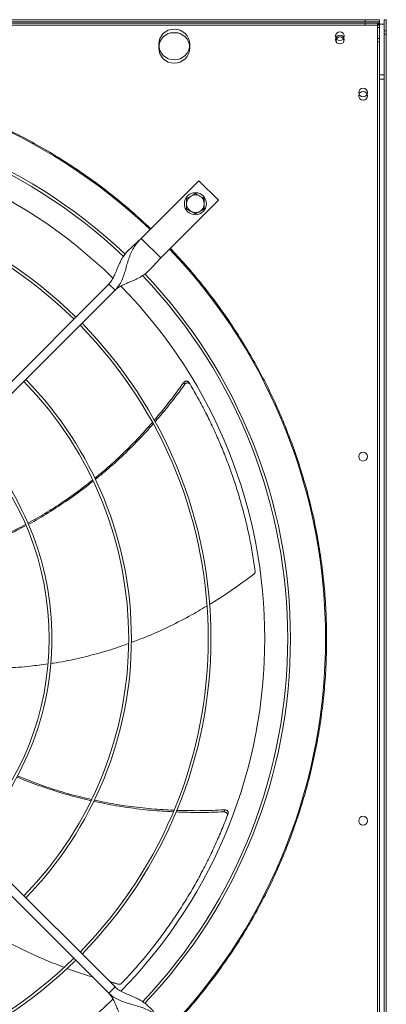
# Model space of a CAD drawing. Units: millimetres. Extents: x 301 to 17101, y 39 to 11919.
# Drawn here: x 8229 to 8561, y 9157 to 10050 of the extents above; entities that cross this region are included whole.
import ezdxf

# ---------------------------------------------------------------- set-up
doc = ezdxf.new("R2010")
doc.units = ezdxf.units.MM

# ---------------------------------------------------------------- blocks, each defined once
blk = doc.blocks.new('fan_top')
at = {"color": 7, "linetype": 'Continuous', "lineweight": 15}
for p, q in [((6060.47, 9624.97), (7156.47, 9624.97)), ((6060.47, 9624.97), (7156.47, 9624.97)), ((6060.47, 9622.97), (7156.47, 9622.97)), ((6060.47, 9621.97), (7156.47, 9621.97)), ((7169.47, 9624.97), (7156.47, 9624.97)), ((7156.47, 9624.97), (7156.47, 9622.97)), ((7156.47, 9624.97), (7169.47, 9624.97)), ((7156.47, 9622.97), (7169.47, 9622.97)), ((7169.47, 9621.97), (7156.47, 9621.97)), ((7156.47, 9621.97), (7156.47, 9619.97)), ((7167.47, 9620.97), (7167.47, 9607.97)), ((7167.47, 9620.97), (7169.47, 9620.97)), ((7169.47, 9622.97), (7169.47, 9624.97)), ((7169.47, 9622.97), (7169.47, 9620.97)), ((7169.47, 9619.97), (7169.47, 9621.97)), ((7169.47, 9620.97), (7173.47, 9620.97)), ((7169.47, 9620.97), (7169.47, 9607.97)), ((7173.47, 9624.97), (7173.47, 9611.97)), ((7175.47, 9624.97), (7173.47, 9624.97)), ((7173.47, 9624.97), (7173.47, 9614.97)), ((7175.47, 9611.97), (7175.47, 9624.97)), ((7175.47, 9614.97), (7175.47, 9624.97)), ((6060.47, 9619.97), (7156.47, 9619.97)), ((6979.76, 9612.97), (6987.17, 9612.97)), ((7156.47, 9619.97), (7169.47, 9619.97)), ((7167.47, 9617.97), (7167.47, 9604.97)), ((7167.47, 9617.97), (7169.47, 9617.97)), ((7169.47, 9619.97), (7169.47, 9617.97)), ((7169.47, 9617.97), (7169.47, 9604.97)), ((7173.47, 8518.97), (7173.47, 9614.97)), ((7173.47, 9614.97), (7175.47, 9614.97)), ((7173.47, 9611.97), (7175.47, 9611.97)), ((7175.47, 8518.97), (7175.47, 9614.97)), ((7167.47, 8519.97), (7167.47, 9607.97)), ((7167.47, 9607.97), (7169.47, 9607.97)), ((7167.47, 9604.97), (7169.47, 9604.97)), ((7169.47, 8519.97), (7169.47, 9607.97)), ((7169.47, 9574.97), (7173.47, 9574.97)), ((7169.47, 9570.97), (7173.47, 9570.97)), ((7005.86, 9479.04), (6953.53, 9426.72)), ((7023.54, 9461.36), (7005.86, 9479.04)), ((6971.21, 9409.04), (7023.54, 9461.36)), ((6953.53, 9426.72), (6971.21, 9409.04)), ((6718.04, 9179.2), (6924.19, 9385.35)), ((6929.85, 9379.69), (6723.7, 9173.55)), ((6924.19, 9385.35), (6929.85, 9379.69)), ((6723.7, 8954.4), (6929.85, 8748.25)), ((6924.19, 8742.59), (6718.04, 8948.74)), ((6929.85, 8748.25), (6924.19, 8742.59))]:
    blk.add_line(p, q, dxfattribs=at)
at = {"color": 7, "linetype": 'Continuous', "lineweight": 15, "flags": 128}
blk.add_lwpolyline([(7130.25, 9604.59), (7130.15, 9604.83), (7129.97, 9605.97)], dxfattribs=at)
at = {"color": 7, "linetype": 'Continuous', "lineweight": 15}
for centre, radius in [((6983.47, 9602.47), 14), ((6983.47, 9599.47), 14), ((7133.47, 9609.97), 4), ((7133.47, 9606.97), 4), ((7154.47, 9558.97), 4), ((7154.47, 9555.97), 4), ((7002.68, 9458.18), 10), ((7154.47, 9228.97), 4), ((7154.47, 8898.97), 4)]:
    blk.add_circle(centre, radius, dxfattribs=at)
for centre, radius, start, end in [((7133.47, 9605.97), 3.5, 339.01753, 180), ((6608.47, 9063.97), 512.04, 46.39886, 90), ((6608.47, 9063.97), 480.25, 46.51215, 133.49276), ((6608.47, 9063.97), 477.75, 46.46559, 133.53207), ((6608.47, 9063.97), 457, 45.63627, 90), ((6608.47, 9063.97), 408.25, 45.56139, 134.43861), ((6608.47, 9063.97), 405.75, 45.56485, 134.43515), ((7002.68, 9458.18), 8, 120, 180), ((7002.68, 9458.18), 8, 60, 120), ((7002.68, 9458.18), 8, 0, 60), ((7002.68, 9458.18), 8, 180, 240), ((7002.68, 9458.18), 8, 240, 300), ((7002.68, 9458.18), 8, 300, 0), ((6608.47, 9063.97), 512.04, 316.39886, 43.60114), ((6608.47, 9063.97), 477.75, 316.46571, 43.5319), ((6608.47, 9063.97), 480.25, 0, 43.49327), ((6608.47, 9063.97), 457, 315.63959, 44.36245), ((6608.47, 9063.97), 405.75, 315.56485, 44.43515), ((6608.47, 9063.97), 408.25, 0, 44.43861), ((6608.47, 9063.97), 333.75, 315.68671, 44.31329), ((6608.47, 9063.97), 336.25, 0, 44.3184), ((6608.47, 9063.97), 261.75, 315.87561, 44.12439), ((6608.47, 9063.97), 264.25, 0, 44.13267), ((6608.47, 9063.97), 264.25, 315.86733, 360), ((6608.47, 9063.97), 336.25, 315.6816, 360), ((6608.47, 9063.97), 408.25, 315.56139, 360), ((6608.47, 9063.97), 480.25, 316.5128, 360), ((6608.47, 9063.97), 405.75, 225.56485, 314.43515), ((6608.47, 9063.97), 408.25, 225.56139, 314.43861), ((6608.47, 9063.97), 457, 225.638, 314.36396)]:
    blk.add_arc(centre, radius, start, end, dxfattribs=at)
for points, knots in [([(6608.47, 9576.97), (6616.47, 9576.86), (6632.48, 9576.64), (6656.55, 9574.88), (6680.62, 9572.06), (6704.71, 9568.05), (6728.66, 9562.89), (6752.44, 9556.55), (6775.93, 9549.07), (6799.06, 9540.46), (6821.76, 9530.74), (6843.92, 9519.96), (6865.52, 9508.15), (6886.42, 9495.37), (6906.63, 9481.66), (6926.01, 9467.1), (6944.65, 9451.77), (6956.39, 9440.89), (6962.26, 9435.44)], [0, 0, 0, 0, 0.061509, 0.123017, 0.185366, 0.247717, 0.310642, 0.373568, 0.436783, 0.5, 0.563215, 0.626433, 0.689357, 0.752282, 0.814632, 0.876984, 0.938491, 1, 1, 1, 1]), ([(6998.68, 9465.11), (6998.01, 9464.72), (6996.65, 9463.94), (6995.34, 9463.18), (6994.68, 9462.8)], [0, 0, 0, 0, 0.494529, 1, 1, 1, 1]), ([(6994.68, 9462.8), (6994.68, 9462.05), (6994.68, 9460.54), (6994.68, 9458.97), (6994.68, 9458.18)], [0, 0, 0, 0, 0.495458, 1, 1, 1, 1]), ([(7002.68, 9467.42), (7002.03, 9467.05), (7000.72, 9466.29), (6999.36, 9465.51), (6998.68, 9465.11)], [0, 0, 0, 0, 0.495434, 1, 1, 1, 1]), ([(7006.68, 9465.11), (7006.01, 9465.5), (7004.65, 9466.28), (7003.34, 9467.04), (7002.68, 9467.42)], [0, 0, 0, 0, 0.494514, 1, 1, 1, 1]), ([(7010.68, 9462.8), (7010.03, 9463.18), (7008.72, 9463.93), (7007.36, 9464.72), (7006.68, 9465.11)], [0, 0, 0, 0, 0.4954778, 1, 1, 1, 1]), ([(7010.68, 9458.18), (7010.68, 9458.96), (7010.68, 9460.52), (7010.68, 9462.04), (7010.68, 9462.8)], [0, 0, 0, 0, 0.494516, 1, 1, 1, 1]), ([(6994.68, 9458.18), (6994.68, 9457.41), (6994.68, 9455.84), (6994.68, 9454.33), (6994.68, 9453.56)], [0, 0, 0, 0, 0.49451, 1, 1, 1, 1]), ([(6994.68, 9453.56), (6995.33, 9453.19), (6996.64, 9452.43), (6997.99, 9451.65), (6998.68, 9451.25)], [0, 0, 0, 0, 0.495437, 1, 1, 1, 1]), ([(6998.68, 9451.25), (6999.35, 9450.87), (7000.7, 9450.09), (7002.01, 9449.33), (7002.68, 9448.95)], [0, 0, 0, 0, 0.494529, 1, 1, 1, 1]), ([(7002.68, 9448.95), (7003.33, 9449.32), (7004.64, 9450.08), (7005.99, 9450.86), (7006.68, 9451.25)], [0, 0, 0, 0, 0.495456, 1, 1, 1, 1]), ([(7006.68, 9451.25), (7007.35, 9451.64), (7008.7, 9452.42), (7010.01, 9453.18), (7010.68, 9453.56)], [0, 0, 0, 0, 0.4944884, 1, 1, 1, 1]), ([(7010.68, 9453.56), (7010.68, 9454.31), (7010.68, 9455.83), (7010.68, 9457.39), (7010.68, 9458.18)], [0, 0, 0, 0, 0.4954521, 1, 1, 1, 1]), ([(6953.53, 9426.72), (6952.22, 9425.45), (6949.59, 9422.92), (6945.63, 9419.44), (6941.97, 9415.98), (6938.76, 9412.33), (6936.08, 9408.34), (6933.74, 9403.79), (6931.69, 9398.8), (6929.59, 9393.69), (6927.32, 9389.03), (6925.19, 9386.53), (6924.19, 9385.35)], [0, 0, 0, 0, 0.100285, 0.200021, 0.300478, 0.40177, 0.502978, 0.602598, 0.715423, 0.82034, 0.91511, 1, 1, 1, 1]), ([(6929.85, 9379.69), (6931.06, 9381.07), (6933.47, 9383.81), (6936.04, 9388.68), (6938.03, 9393.8), (6939.6, 9399.1), (6941.03, 9404.34), (6942.65, 9409.6), (6944.68, 9414.62), (6947.3, 9419.21), (6950.23, 9423.21), (6952.47, 9425.59), (6953.53, 9426.72)], [0, 0, 0, 0, 0.10028, 0.200019, 0.300477, 0.401766, 0.502978, 0.602596, 0.715421, 0.820341, 0.915108, 1, 1, 1, 1]), ([(6979.94, 9417.77), (6984.51, 9412.85), (6993.67, 9403.02), (7006.75, 9387.48), (7019.39, 9371.3), (7031.53, 9354.36), (7043.04, 9336.84), (7053.87, 9318.77), (7064.02, 9300.16), (7073.46, 9280.99), (7082.24, 9261.09), (7090.27, 9240.58), (7097.52, 9219.4), (7103.86, 9197.82), (7109.29, 9175.83), (7113.73, 9153.66), (7117.18, 9131.36), (7119.64, 9109.01), (7121.13, 9086.52), (7121.63, 9063.83), (7121.12, 9041.01), (7119.58, 9018.12), (7117.02, 8995.36), (7113.47, 8972.81), (7108.96, 8950.66), (7103.54, 8928.96), (7097.27, 8907.78), (7090.13, 8886.99), (7082.14, 8866.61), (7073.3, 8846.59), (7063.67, 8827.09), (7053.3, 8808.17), (7042.3, 8789.92), (7030.75, 8772.45), (7018.72, 8755.76), (7006.29, 8739.9), (6993.43, 8724.66), (6984.43, 8715), (6979.94, 8710.18)], [0, 0, 0, 0, 0.025804, 0.051604, 0.078039, 0.104652, 0.131677, 0.158542, 0.185596, 0.213102, 0.240616, 0.269171, 0.297721, 0.326606, 0.355574, 0.384714, 0.413446, 0.442235, 0.471113, 0.5, 0.529411, 0.558815, 0.588121, 0.617376, 0.646495, 0.674945, 0.703299, 0.731338, 0.759384, 0.787397, 0.815404, 0.842923, 0.870277, 0.897248, 0.923386, 0.949317, 0.974656, 1, 1, 1, 1]), ([(6929.85, 9379.69), (6930.83, 9380.55), (6932.89, 9382.36), (6936.68, 9384.39), (6940.87, 9386.23), (6945.33, 9388.01), (6949.78, 9389.96), (6953.93, 9392.25), (6957.68, 9394.97), (6961.08, 9398.09), (6964.33, 9401.58), (6967.62, 9405.32), (6970.01, 9407.8), (6971.21, 9409.04)], [0, 0, 0, 0, 0.071506, 0.149854, 0.235795, 0.328305, 0.425652, 0.525884, 0.621441, 0.716836, 0.811401, 0.905418, 1, 1, 1, 1]), ([(6965.35, 9261.88), (6969.87, 9267.27), (6979.18, 9278.37), (6987.67, 9290.11), (6992.05, 9296.16)], [0, 0, 0, 0, 0.48494, 1, 1, 1, 1]), ([(6993.09, 9294.47), (6988.67, 9288.49), (6980.08, 9276.86), (6970.7, 9265.85), (6966.13, 9260.5)], [0, 0, 0, 0, 0.513839, 1, 1, 1, 1]), ([(6996.82, 9296.21), (6996.63, 9296.47), (6996.25, 9296.97), (6995.4, 9297.42), (6994.45, 9297.55), (6993.49, 9297.35), (6992.64, 9296.87), (6992.23, 9296.39), (6992.05, 9296.16)], [0, 0, 0, 0, 0.16918, 0.338365, 0.507672, 0.678497, 0.851574, 1, 1, 1, 1]), ([(6997.85, 9294.48), (6997.66, 9294.74), (6997.29, 9295.25), (6996.44, 9295.69), (6995.49, 9295.83), (6994.52, 9295.64), (6993.67, 9295.17), (6993.27, 9294.69), (6993.09, 9294.47)], [0, 0, 0, 0, 0.169679, 0.339369, 0.509205, 0.680568, 0.854178, 1, 1, 1, 1]), ([(7056.81, 9125.17), (7056.06, 9130.28), (7054.56, 9140.49), (7051.65, 9155.74), (7048.24, 9170.92), (7044.36, 9185.74), (7040.07, 9200.14), (7035.4, 9214.15), (7030.28, 9227.98), (7024.7, 9241.67), (7018.67, 9255.19), (7012.17, 9268.54), (7005.28, 9281.66), (7000.33, 9290.21), (6997.85, 9294.48)], [0, 0, 0, 0, 0.08531, 0.170621, 0.256312, 0.342002, 0.423375, 0.504747, 0.586465, 0.668184, 0.750963, 0.833744, 0.916871, 1, 1, 1, 1]), ([(6911.47, 9209.35), (6914.02, 9211.38), (6922.13, 9217.86), (6935.05, 9229.74), (6950.01, 9244.52), (6959.23, 9254.93), (6963.69, 9259.97)], [0, 0, 0, 0, 0.134254, 0.42727, 0.722768, 1, 1, 1, 1]), ([(6964.47, 9258.63), (6960.01, 9253.67), (6950.77, 9243.39), (6935.82, 9228.78), (6922.79, 9216.94), (6914.6, 9210.43), (6911.96, 9208.33)], [0, 0, 0, 0, 0.274918, 0.56914, 0.860858, 1, 1, 1, 1]), ([(6850.98, 9168.57), (6856.73, 9171.8), (6868.49, 9178.42), (6885.67, 9189.7), (6899.46, 9199.5), (6907.2, 9205.86), (6909.48, 9207.74)], [0, 0, 0, 0, 0.280534, 0.574264, 0.874156, 1, 1, 1, 1]), ([(6909.97, 9206.72), (6907.89, 9205.03), (6900.48, 9198.97), (6887.07, 9189.39), (6869.74, 9178.13), (6857.81, 9170.9), (6851.55, 9167.66), (6851.42, 9167.59)], [0, 0, 0, 0, 0.114233, 0.407331, 0.700237, 0.99372, 1, 1, 1, 1]), ([(6785.01, 9139.87), (6787.44, 9140.65), (6796.71, 9143.65), (6812.27, 9149.86), (6831.15, 9158.16), (6843.04, 9164.39), (6848.74, 9167.37)], [0, 0, 0, 0, 0.110002, 0.420554, 0.722652, 1, 1, 1, 1]), ([(6849.15, 9166.41), (6843.79, 9163.56), (6832.13, 9157.37), (6813.52, 9149.03), (6797.7, 9142.55), (6788.27, 9139.37), (6785.65, 9138.49)], [0, 0, 0, 0, 0.262257, 0.570007, 0.88081, 1, 1, 1, 1]), ([(7015.53, 9095), (7015.96, 9095.25), (7023.11, 9099.37), (7036.56, 9108.38), (7049.2, 9117.64), (7055.58, 9122.33)], [0, 0, 0, 0, 0.030882, 0.510388, 1, 1, 1, 1]), ([(7055.58, 9122.33), (7055.84, 9122.56), (7056.35, 9123.03), (7056.78, 9123.99), (7056.86, 9124.73), (7056.81, 9125.12), (7056.81, 9125.17)], [0, 0, 0, 0, 0.3160356, 0.6321609, 0.9462218, 1, 1, 1, 1]), ([(6944.6, 9060.54), (6948.69, 9062.03), (6959.7, 9066.07), (6977.22, 9074.01), (6996, 9083.45), (7007.72, 9090.4), (7013, 9093.53)], [0, 0, 0, 0, 0.171475, 0.462753, 0.758035, 1, 1, 1, 1]), ([(6871.65, 9041.46), (6872.48, 9041.57), (6880.32, 9042.58), (6895.01, 9045.62), (6915.75, 9050.8), (6931.45, 9055.51), (6940.13, 9058.84), (6942.04, 9059.57)], [0, 0, 0, 0, 0.034407, 0.325553, 0.617026, 0.915759, 1, 1, 1, 1]), ([(6798.71, 9037.47), (6802.43, 9037.3), (6813.45, 9036.78), (6831.61, 9037.28), (6851.38, 9038.59), (6863.76, 9040.36), (6869.09, 9041.12)], [0, 0, 0, 0, 0.15818, 0.468776, 0.77127, 1, 1, 1, 1]), ([(6908.04, 8917.25), (6905.42, 8917.82), (6896.07, 8919.84), (6880.23, 8924.34), (6860.62, 8930.87), (6847.53, 8935.69), (6841.1, 8938.56), (6840.96, 8938.62)], [0, 0, 0, 0, 0.113992, 0.407194, 0.700205, 0.993796, 1, 1, 1, 1]), ([(6841.45, 8939.58), (6847.56, 8937.1), (6860.07, 8932.03), (6879.6, 8925.63), (6895.86, 8920.96), (6905.65, 8918.88), (6908.54, 8918.27)], [0, 0, 0, 0, 0.280525, 0.574314, 0.874266, 1, 1, 1, 1]), ([(6982.47, 8907.01), (6975.86, 8907.4), (6962.12, 8908.22), (6941.42, 8910.8), (6924.09, 8913.58), (6913.95, 8915.92), (6910.71, 8916.66)], [0, 0, 0, 0, 0.274031, 0.569506, 0.862469, 1, 1, 1, 1]), ([(6911.2, 8917.68), (6914.33, 8916.97), (6924.39, 8914.68), (6941.69, 8911.99), (6962.54, 8909.51), (6976.4, 8908.8), (6983.1, 8908.46)], [0, 0, 0, 0, 0.132494, 0.426485, 0.722967, 1, 1, 1, 1]), ([(7028.48, 8906.98), (7021.06, 8906.7), (7006.61, 8906.16), (6992.16, 8906.64), (6985.13, 8906.87)], [0, 0, 0, 0, 0.513985, 1, 1, 1, 1]), ([(6985.72, 8908.34), (6992.74, 8908.17), (7007.23, 8907.81), (7021.7, 8908.49), (7029.16, 8908.84)], [0, 0, 0, 0, 0.484836, 1, 1, 1, 1]), ([(7031.46, 8903.26), (7031.55, 8903.57), (7031.71, 8904.18), (7031.53, 8905.12), (7031.05, 8905.95), (7030.29, 8906.58), (7029.39, 8906.95), (7028.77, 8906.97), (7028.48, 8906.98)], [0, 0, 0, 0, 0.169695, 0.339385, 0.509222, 0.680589, 0.8542, 1, 1, 1, 1]), ([(7032.18, 8905.15), (7032.26, 8905.45), (7032.42, 8906.06), (7032.23, 8907), (7031.75, 8907.83), (7030.99, 8908.46), (7030.08, 8908.82), (7029.45, 8908.84), (7029.16, 8908.84)], [0, 0, 0, 0, 0.169181, 0.338364, 0.507691, 0.678519, 0.851555, 1, 1, 1, 1]), ([(6935.85, 8751.6), (6939.38, 8755.37), (6946.42, 8762.9), (6956.53, 8774.7), (6966.28, 8786.83), (6975.44, 8799.09), (6984.03, 8811.43), (6992.07, 8823.81), (6999.69, 8836.44), (7006.91, 8849.34), (7013.72, 8862.49), (7020.11, 8875.89), (7026.07, 8889.46), (7029.67, 8898.66), (7031.46, 8903.26)], [0, 0, 0, 0, 0.08531, 0.170621, 0.256312, 0.342002, 0.423375, 0.504748, 0.586466, 0.668184, 0.750964, 0.833743, 0.916872, 1, 1, 1, 1]), ([(6815.4, 8799), (6819.1, 8796.75), (6829.12, 8790.66), (6846.23, 8781.93), (6865.31, 8773.13), (6878.04, 8768.31), (6883.76, 8766.14)], [0, 0, 0, 0, 0.170979, 0.4626, 0.758225, 1, 1, 1, 1]), ([(6886.51, 8765.07), (6886.98, 8764.88), (6894.48, 8761.93), (6902.19, 8759.57), (6909.43, 8757.35)], [0, 0, 0, 0, 0.062583, 1, 1, 1, 1]), ([(6971.21, 8718.9), (6969.94, 8720.22), (6967.41, 8722.85), (6963.94, 8726.81), (6960.48, 8730.46), (6956.82, 8733.67), (6952.83, 8736.36), (6948.29, 8738.69), (6943.29, 8740.75), (6938.19, 8742.85), (6933.53, 8745.11), (6931.03, 8747.24), (6929.85, 8748.25)], [0, 0, 0, 0, 0.100285, 0.200021, 0.300479, 0.401769, 0.502979, 0.602598, 0.715425, 0.820342, 0.91511, 1, 1, 1, 1]), ([(6932.86, 8750.78), (6933.21, 8750.73), (6933.89, 8750.62), (6934.91, 8750.89), (6935.54, 8751.29), (6935.81, 8751.56), (6935.85, 8751.6)], [0, 0, 0, 0, 0.31602, 0.632143, 0.946214, 1, 1, 1, 1]), ([(6924.19, 8742.59), (6925.56, 8741.38), (6928.31, 8738.96), (6933.17, 8736.4), (6938.29, 8734.41), (6943.59, 8732.84), (6948.83, 8731.4), (6954.1, 8729.78), (6959.12, 8727.75), (6963.71, 8725.14), (6967.7, 8722.21), (6970.08, 8719.96), (6971.21, 8718.9)], [0, 0, 0, 0, 0.100281, 0.200021, 0.300481, 0.401769, 0.502978, 0.602597, 0.715422, 0.820344, 0.915111, 1, 1, 1, 1]), ([(6924.19, 8742.59), (6925.05, 8741.61), (6926.85, 8739.55), (6928.88, 8735.76), (6930.72, 8731.56), (6932.5, 8727.1), (6934.46, 8722.65), (6936.75, 8718.51), (6939.46, 8714.76), (6942.58, 8711.36), (6946.07, 8708.11), (6949.82, 8704.81), (6952.29, 8702.42), (6953.53, 8701.23)], [0, 0, 0, 0, 0.071507, 0.1498552, 0.2357944, 0.3283075, 0.4256504, 0.5258849, 0.6214399, 0.7168334, 0.8113995, 0.9054152, 1, 1, 1, 1])]:
    blk.add_open_spline(points, degree=3, knots=knots, dxfattribs=at)
for points in [[(6992.05, 9296.16), (6993.09, 9294.47)], [(6996.82, 9296.21), (6997.85, 9294.48)], [(7029.16, 8908.84), (7028.48, 8906.98)], [(7032.18, 8905.15), (7031.46, 8903.26)], [(6925.16, 8752.93), (6932.86, 8750.78)]]:
    blk.add_open_spline(points, degree=1, dxfattribs=at)

msp = doc.modelspace()

# ---------------------------------------------------------------- block references
msp.add_blockref('fan_top', (1385.634, 424.808))

doc.saveas('drawing.dxf')
